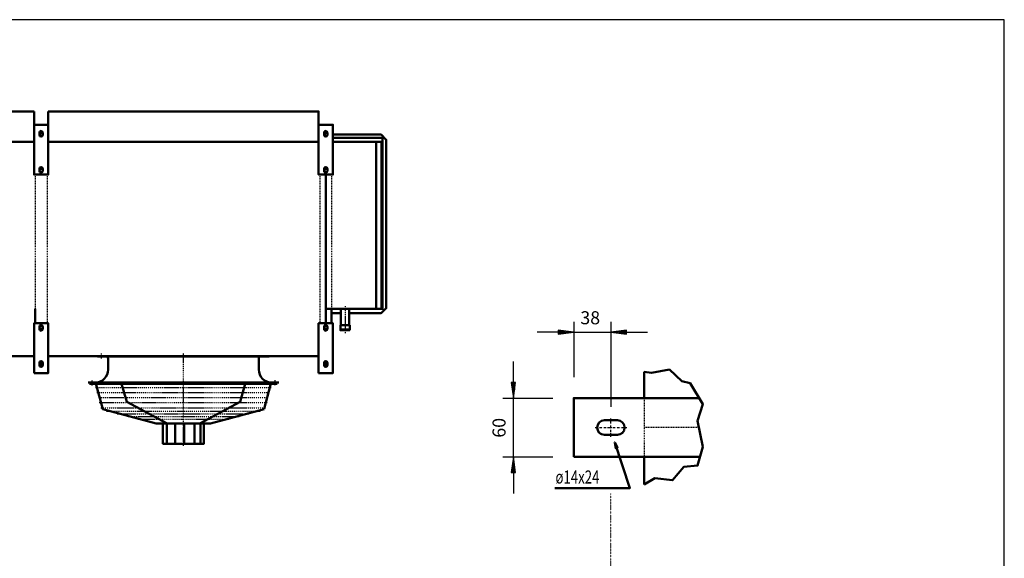
# Model space of a CAD drawing. Extents: x -5479 to 3249, y 44 to 6138.
# Drawn here: x -903 to 3249, y 3868 to 6138 of the extents above; entities that cross this region are included whole.
import ezdxf

# ---------------------------------------------------------------- set-up
doc = ezdxf.new("R2010")
doc.units = 0
doc.header["$MEASUREMENT"] = 0
for name, pattern in [('DASHDOT', [8.5, 4, -2, 0.5, -2]), ('DOT', [2, 0.5, -1.5]), ('HIDDEN', [7, 4, -3]), ('STRICHPUNKT2', [18.5, 10, -4, 0.5, -4])]:
    doc.linetypes.add(name, pattern=pattern)
doc.layers.get('0').update_dxf_attribs({"linetype": 'CONTINUOUS'})
for name, color, linetype in [('APPLE', 7, 'CONTINUOUS'), ('DIM49', 4, 'CONTINUOUS'), ('LE_HIDDEN1', 3, 'HIDDEN'), ('LE_MIDDLE', 7, 'CONTINUOUS'), ('TITLE', 7, 'CONTINUOUS'), ('TXT_ALL', 7, 'CONTINUOUS')]:
    doc.layers.add(name, color=color, linetype=linetype)
doc.layers.add('LE_NORM', color=7, linetype='CONTINUOUS', lineweight=50)
doc.styles.add('MONOTXT', font='monotxt.shx')
doc.dimstyles.new('DST_0001', dxfattribs={"dimscale": 22, "dimtxt": 2.5, "dimasz": 3.5, "dimexe": 2, "dimexo": 5.866684, "dimgap": 0.09, "dimtad": 1, "dimdec": 1, "dimlfac": 0.681817, "dimdsep": 46, "dimtxsty": 'MONOTXT', "dimcen": 0, "dimdle": 0.09, "dimclrd": 4, "dimclre": 4, "dimclrt": 3, "dimadec": 1, "dimazin": 0, "dimtfac": 1, "dimtmove": 2, "dimatfit": 3, "dimfxl": 1, "dimtzin": 0, "dimarcsym": 0})
doc.dimstyles.new('DST_0002', dxfattribs={"dimscale": 22, "dimtxt": 2.5, "dimasz": 3.5, "dimexe": 2, "dimexo": 5.176486, "dimgap": 0.09, "dimtad": 1, "dimdec": 1, "dimlfac": 0.681817, "dimdsep": 46, "dimtxsty": 'MONOTXT', "dimcen": 0, "dimdle": 0.09, "dimclrd": 4, "dimclre": 4, "dimclrt": 3, "dimadec": 1, "dimazin": 0, "dimtfac": 1, "dimtmove": 2, "dimatfit": 3, "dimfxl": 1, "dimtzin": 0, "dimarcsym": 0})

# ---------------------------------------------------------------- blocks, each defined once
blk = doc.blocks.new('*D0')
at = {"layer": 'DIM49'}
for p, q in [((1178.7, 4608.8), (1178.7, 4696.8)), ((1187.5, 4608.8), (1169.9, 4608.8)), ((1169.9, 4608.8), (1178.7, 4542.8)), ((1178.7, 4542.8), (1187.5, 4608.8)), ((1174.3, 4606.6), (1174.3, 4578)), ((1178.7, 4606.6), (1178.7, 4545)), ((1183.1, 4606.6), (1183.1, 4578)), ((1134.7, 4542.8), (1344.9, 4542.8)), ((1178.7, 4295), (1178.7, 4542.8)), ((1134.7, 4295), (1344.9, 4295)), ((1178.7, 4295), (1169.9, 4229)), ((1187.5, 4229), (1178.7, 4295)), ((1178.7, 4231.2), (1178.7, 4292.8)), ((1174.3, 4231.2), (1174.3, 4259.8)), ((1183.1, 4231.2), (1183.1, 4259.8)), ((1169.9, 4229), (1187.5, 4229)), ((1178.7, 4229), (1178.7, 4141))]:
    blk.add_line(p, q, dxfattribs=at)
at = {"layer": 'TXT_ALL', "color": 3}
blk.add_text('60', height=55, rotation=90, dxfattribs=at).set_placement((1145.7, 4376.2))
blk = doc.blocks.new('*D1')
at = {"layer": 'DIM49'}
for p, q in [((1432.9, 4865.1), (1432.9, 4630.8)), ((1589.8, 4865.1), (1589.8, 4506.7)), ((1366.9, 4821.1), (1278.9, 4821.1)), ((1432.9, 4821.1), (1366.9, 4829.9)), ((1366.9, 4829.9), (1366.9, 4812.3)), ((1366.9, 4812.3), (1432.9, 4821.1)), ((1369.1, 4825.5), (1397.7, 4825.5)), ((1369.1, 4821.1), (1430.7, 4821.1)), ((1369.1, 4816.7), (1397.7, 4816.7)), ((1432.9, 4821.1), (1589.8, 4821.1)), ((1655.8, 4829.9), (1589.8, 4821.1)), ((1589.8, 4821.1), (1655.8, 4812.3)), ((1653.6, 4821.1), (1592, 4821.1)), ((1653.6, 4825.5), (1625, 4825.5)), ((1653.6, 4816.7), (1625, 4816.7)), ((1655.8, 4812.3), (1655.8, 4829.9)), ((1655.8, 4821.1), (1743.8, 4821.1))]:
    blk.add_line(p, q, dxfattribs=at)
at = {"layer": 'TXT_ALL', "color": 3}
blk.add_text('38', height=55, rotation=360, dxfattribs=at).set_placement((1461, 4854.1))
blk = doc.blocks.new('VENT_630_BLAZEND____00004')
at = {"layer": 'LE_MIDDLE', "color": 2, "linetype": 'DASHDOT'}
for p, q in [((-212.54, 4341.6), (-212.54, 4732.76)), ((-557.54, 4709.39), (-557.54, 4732.16)), ((-597.57, 4595.78), (-597.57, 4619)), ((172.43, 4619), (172.43, 4595.78)), ((-582.87, 4587.63), (-212.54, 4587.63)), ((-212.54, 4587.63), (157.8, 4587.63)), ((-577.17, 4566.38), (-212.54, 4566.38)), ((-569.68, 4545.13), (-212.54, 4545.13)), ((-212.54, 4566.38), (152.1, 4566.38)), ((-212.54, 4545.13), (144.61, 4545.13)), ((-567.95, 4523.88), (-212.54, 4523.88)), ((-560.09, 4502.63), (-212.54, 4502.63)), ((-536.61, 4488.21), (-210.46, 4488.21)), ((-212.54, 4523.88), (142.88, 4523.88)), ((-212.54, 4502.63), (135.02, 4502.63)), ((-210.46, 4488.21), (111.54, 4488.21)), ((-492.18, 4476.31), (-212.4, 4476.31)), ((-212.4, 4476.31), (67.11, 4476.31))]:
    blk.add_line(p, q, dxfattribs=at)
for points in [[(22.68, 4464.4), (-212.54, 4464.4), (-447.75, 4464.4)], [(-21.76, 4452.49), (-212.54, 4452.62), (-403.31, 4452.49)]]:
    blk.add_lwpolyline(points, dxfattribs=at)
at = {"layer": 'LE_NORM'}
for p, q in [((-574.57, 4718.28), (-538.07, 4718.28)), ((104.93, 4710.28), (104.93, 4663.28)), ((160, 4608.28), (189.43, 4608.28)), ((-603.14, 4603.33), (-607.94, 4603.33)), ((-603.14, 4603.33), (-584.97, 4603.33)), ((-451.19, 4527.46), (-473, 4603.33)), ((127.61, 4497.14), (155.07, 4599.62)), ((-451.19, 4527.46), (-281.14, 4436.63)), ((127.57, 4496.99), (-97.7, 4436.63)), ((-97.7, 4436.63), (-327.37, 4436.63)), ((-282.58, 4436.63), (-282.59, 4350.77)), ((-248.06, 4436.63), (-248.07, 4350.77)), ((-209.1, 4436.63), (-209.09, 4350.78)), ((-166.56, 4436.63), (-166.55, 4350.78)), ((-139.97, 4436.63), (-139.96, 4350.78))]:
    blk.add_line(p, q, dxfattribs=at)
for points in [[(-538.07, 4718.28), (-489.34, 4718.28), (112.93, 4718.28), (149.43, 4718.28)], [(-530.07, 4663.28), (-530.07, 4687.27), (-530.07, 4710.28)], [(160, 4608.28), (-585.07, 4608.28), (-614.57, 4608.28)], [(-584.97, 4603.33), (159.9, 4603.33), (178.06, 4603.33), (182.86, 4603.33)], [(-327.37, 4436.63), (-552.64, 4496.99), (-580.14, 4599.62)], [(47.93, 4603.33), (26.12, 4527.46), (-143.93, 4436.63)], [(-126.03, 4436.63), (-126.03, 4350.78), (-299.03, 4350.77), (-299.03, 4436.63)]]:
    blk.add_lwpolyline(points, dxfattribs=at)
for centre, radius, start, end in [((-538.07, 4710.28), 8, 0, 90), ((112.93, 4710.28), 8, 90, 180), ((-585.07, 4663.28), 55, -90, 0), ((160, 4663.28), 55, 180, -90), ((-584.97, 4598.33), 5, 15, 90), ((159.9, 4598.33), 5, 90, 165)]:
    blk.add_arc(centre, radius, start, end, dxfattribs=at)
blk = doc.blocks.new('TOP_________________00003')
at = {"layer": 'LE_HIDDEN1'}
for p, q in [((-787.54, 5484.78), (-787.54, 4858.78)), ((362.46, 5484.78), (362.46, 4858.78))]:
    blk.add_line(p, q, dxfattribs=at)
for points in [[(-837.54, 5484.78), (-837.54, 4918.78)], [(412.46, 5484.78), (412.46, 4918.78)]]:
    blk.add_lwpolyline(points, dxfattribs=at)
at = {"layer": 'LE_MIDDLE', "color": 2, "linetype": 'DASHDOT'}
for p, q in [((-803.98, 5661.78), (-821.64, 5661.78)), ((-804.28, 5651.78), (-821.64, 5651.78)), ((-812.54, 5668.78), (-812.54, 5644.78)), ((396.02, 5661.78), (378.36, 5661.78)), ((395.72, 5651.78), (378.36, 5651.78)), ((387.46, 5668.78), (387.46, 5644.78)), ((-803.98, 5509.78), (-821.64, 5509.78)), ((-804.28, 5499.78), (-821.64, 5499.78)), ((-812.54, 5516.78), (-812.54, 5492.78)), ((396.02, 5509.78), (378.36, 5509.78)), ((395.72, 5499.78), (378.36, 5499.78)), ((387.46, 5516.78), (387.46, 5492.78)), ((468.89, 4930.96), (468.89, 4815.96)), ((-804.28, 4843.78), (-821.64, 4843.78)), ((-803.98, 4833.78), (-821.64, 4833.78)), ((-812.54, 4826.78), (-812.54, 4850.78)), ((395.72, 4843.78), (378.36, 4843.78)), ((396.02, 4833.78), (378.36, 4833.78)), ((387.46, 4826.78), (387.46, 4850.78)), ((-804.28, 4691.78), (-821.64, 4691.78)), ((-812.54, 4674.78), (-812.54, 4698.78)), ((395.72, 4691.78), (378.36, 4691.78)), ((387.46, 4674.78), (387.46, 4698.78)), ((-803.98, 4681.78), (-821.64, 4681.78)), ((396.02, 4681.78), (378.36, 4681.78))]:
    blk.add_line(p, q, dxfattribs=at)
at = {"layer": 'LE_NORM'}
for p, q in [((-3182.54, 5750.78), (-842.54, 5750.78)), ((-842.54, 5623.28), (-842.54, 5750.78)), ((-782.54, 5623.28), (-782.54, 5750.78)), ((-819.54, 5651.78), (-819.54, 5661.78)), ((-805.54, 5661.78), (-805.54, 5651.78)), ((380.46, 5651.78), (380.46, 5661.78)), ((394.46, 5661.78), (394.46, 5651.78)), ((-842.54, 5623.28), (-3182.54, 5623.28)), ((357.46, 5623.28), (-782.54, 5623.28)), ((417.46, 5639.78), (627.46, 5639.78)), ((622.46, 5623.28), (417.46, 5623.28)), ((600.46, 4918.78), (600.46, 5623.28)), ((622.46, 4918.78), (622.46, 5623.28)), ((-819.54, 5499.78), (-819.54, 5509.78)), ((-805.54, 5509.78), (-805.54, 5499.78)), ((380.46, 5499.78), (380.46, 5509.78)), ((387.46, 5484.78), (387.46, 4858.78)), ((394.46, 5509.78), (394.46, 5499.78)), ((-837.54, 4918.78), (-837.54, 4858.78)), ((412.46, 4918.78), (412.46, 4858.78)), ((451.39, 4900.28), (412.46, 4900.28)), ((-819.54, 4843.78), (-819.54, 4833.78)), ((-805.54, 4833.78), (-805.54, 4843.78)), ((380.46, 4843.78), (380.46, 4833.78)), ((394.46, 4833.78), (394.46, 4843.78)), ((-842.54, 4720.28), (-3182.54, 4720.28)), ((-819.54, 4691.78), (-819.54, 4681.78)), ((-805.54, 4681.78), (-805.54, 4691.78)), ((357.46, 4720.28), (-782.54, 4720.28)), ((380.46, 4691.78), (380.46, 4681.78)), ((394.46, 4681.78), (394.46, 4691.78))]:
    blk.add_line(p, q, dxfattribs=at)
for points in [[(-782.54, 5750.78), (357.46, 5750.78), (357.46, 5623.28)], [(-842.54, 5694.78), (-782.54, 5694.78), (-782.54, 5484.78), (-842.54, 5484.78), (-842.54, 5694.78)], [(357.46, 5694.78), (417.46, 5694.78), (417.46, 5484.78), (357.46, 5484.78), (357.46, 5694.78)], [(417.46, 5653.28), (620.96, 5653.28), (642.46, 5631.78), (642.46, 4921.78), (620.96, 4900.28), (486.39, 4900.28)], [(387.46, 4918.78), (627.46, 4918.78), (627.46, 5639.78)], [(486.39, 4918.78), (486.39, 4849.78), (488.39, 4849.78), (488.39, 4831.78), (449.39, 4831.78), (449.39, 4849.78), (451.39, 4849.78), (486.39, 4849.78), (451.39, 4849.78), (451.39, 4918.78)], [(-842.54, 4648.78), (-782.54, 4648.78), (-782.54, 4858.78), (-842.54, 4858.78), (-842.54, 4648.78)], [(357.46, 4648.78), (417.46, 4648.78), (417.46, 4858.78), (357.46, 4858.78), (357.46, 4648.78)], [(488.39, 4828.78), (488.39, 4831.78), (449.39, 4831.78), (449.39, 4828.78), (488.39, 4828.78)]]:
    blk.add_lwpolyline(points, dxfattribs=at)
for centre, start, end in [((-812.54, 5661.78), 0, 180), ((-812.54, 5651.78), 180, 0), ((387.46, 5661.78), 0, 180), ((387.46, 5651.78), 180, 0), ((-812.54, 5509.78), 0, 180), ((-812.54, 5499.78), 180, 0), ((387.46, 5509.78), 0, 180), ((387.46, 5499.78), 180, 0), ((-812.54, 4843.78), 0, 180), ((-812.54, 4833.78), 180, 0), ((387.46, 4843.78), 0, 180), ((387.46, 4833.78), 180, 0), ((-812.54, 4691.78), 0, 180), ((387.46, 4691.78), 0, 180), ((-812.54, 4681.78), 180, 0), ((387.46, 4681.78), 180, 0)]:
    blk.add_arc(centre, 7, start, end, dxfattribs=at)
blk.add_blockref('VENT_630_BLAZEND____00004', (0, 0))
blk = doc.blocks.new('A$C3E8D0E3B')
at = {"layer": 'TITLE', "color": 7, "linetype": 'Continuous'}
for p, q in [((408.31, 285.08), (0, 285.08)), ((408.31, 0), (408.31, 285.08))]:
    blk.add_line(p, q, dxfattribs=at)
blk = doc.blocks.new('DETAIL OPHANGBEUGEL_00001')
at = {"layer": 'APPLE', "color": 2, "linetype": 'STRICHPUNKT2'}
for p, q in [((1589.78, 4380.41), (1589.78, 4456.54)), ((1523.41, 4418.74), (1656.49, 4418.74))]:
    blk.add_line(p, q, dxfattribs=at)
at = {"layer": 'APPLE', "color": 3, "linetype": 'DOT'}
blk.add_line((1589.8, 3214.71), (1589.8, 4141.65), dxfattribs=at)
at = {"layer": 'LE_HIDDEN1'}
blk.add_line((1960.11, 4418.91), (1730.6, 4418.91), dxfattribs=at)
blk.add_lwpolyline([(1730.6, 4542.84), (1730.6, 4294.98)], dxfattribs=at)
at = {"layer": 'LE_NORM'}
for p, q in [((1562.5, 4387.94), (1617.06, 4387.94)), ((1730.6, 4294.98), (1730.6, 4179.11))]:
    blk.add_line(p, q, dxfattribs=at)
at = {"layer": 'LE_NORM', "color": 2}
for points in [[(1730.6, 4179.11), (1774.6, 4205.51), (1849.4, 4196.71), (1897.8, 4253.91), (1955, 4258.31), (1977, 4337.51), (1955, 4447.51), (1977, 4517.91), (1924.2, 4605.91), (1889, 4614.71), (1836.2, 4663.11), (1761.4, 4649.91), (1730.6, 4654.31)], [(1353.52, 4163.96), (1670.32, 4163.96), (1605.78, 4356.09), (1610.62, 4331.89), (1617.81, 4334.97), (1605.78, 4356.09)]]:
    blk.add_lwpolyline(points, dxfattribs=at)
at = {"layer": 'LE_NORM'}
for points in [[(1730.6, 4654.31), (1730.6, 4542.84)], [(1960.11, 4542.84), (1730.6, 4542.84), (1432.87, 4542.84), (1432.87, 4294.98)], [(1432.87, 4294.98), (1730.6, 4294.98), (1960.11, 4294.98)]]:
    blk.add_lwpolyline(points, dxfattribs=at)
blk.add_lwpolyline([(1617.06, 4387.94, 1), (1617.06, 4449.54), (1562.5, 4449.54)], format="xyb", dxfattribs=at)
blk.add_arc((1562.5, 4418.74), 30.8, 90, -90, dxfattribs=at)
at = {"layer": 'TXT_ALL', "width": 0.743}
blk.add_text('ø14x24', height=55, dxfattribs=at).set_placement((1356.17, 4183.02))
at = {"layer": 'DIM49'}
dim = blk.add_linear_dim(base=(1432.87, 4821.08), p1=(1432.87, 4542.84), p2=(1589.78, 4418.74), text='38', dimstyle='DST_0002', dxfattribs=at)
dim.commit()
dim.dimension.update_dxf_attribs({"geometry": '*D1', "text_midpoint": (1511.33, 4881.58), "dimtype": 128})
dim = blk.add_linear_dim(base=(1178.72, 4294.98), p1=(1432.87, 4294.98), p2=(1432.87, 4542.84), angle=90, text='60', dimstyle='DST_0001', dxfattribs=at)
dim.commit()
dim.dimension.update_dxf_attribs({"geometry": '*D0', "text_midpoint": (1118.22, 4426.51), "dimtype": 128})

msp = doc.modelspace()

# ---------------------------------------------------------------- block references
at = {"xscale": 21.375, "yscale": 21.375, "zscale": 21.375}
msp.add_blockref('A$C3E8D0E3B', (-5479.1, 43.9), dxfattribs=at)
for name in ['TOP_________________00003', 'DETAIL OPHANGBEUGEL_00001']:
    msp.add_blockref(name, (0, 0))

doc.saveas('drawing.dxf')
